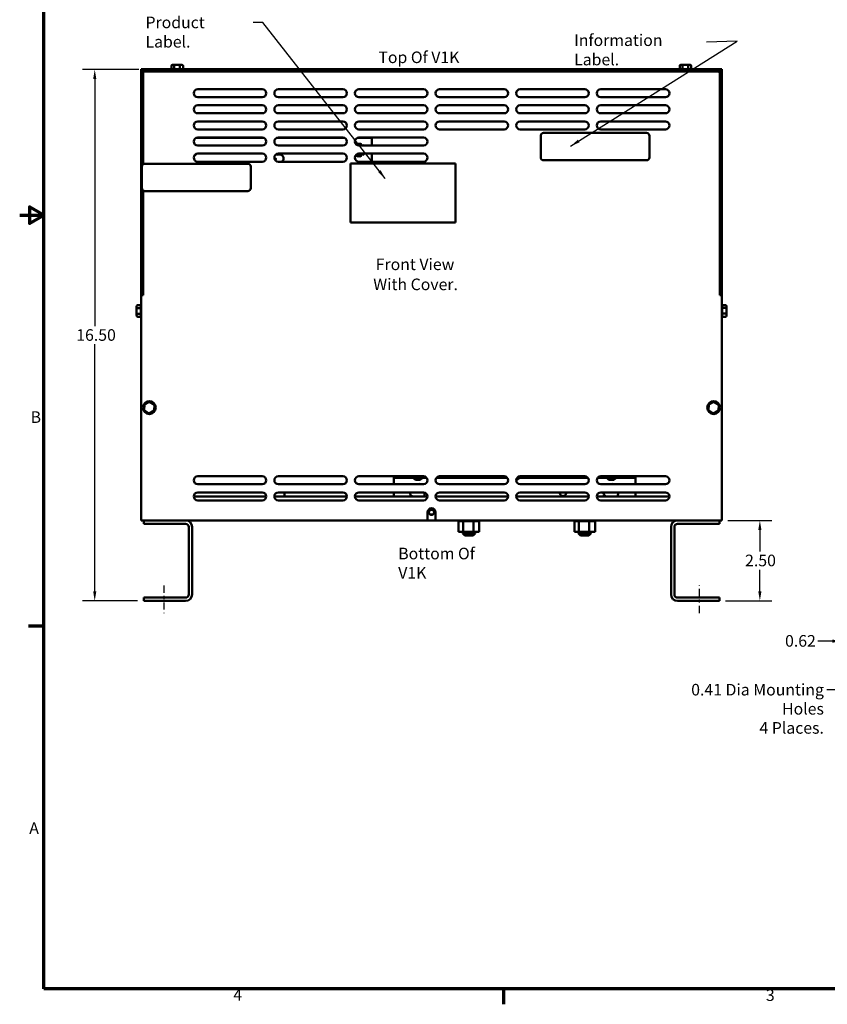
# Model space of a CAD drawing. Units: inches. Extents: x 1.5 to 64.5, y 0.7 to 50.2.
# Drawn here: x 1.5 to 26.5, y 1 to 31.6 of the extents above; entities that cross this region are included whole.
import ezdxf

# ---------------------------------------------------------------- set-up
doc = ezdxf.new("R2010")
doc.units = ezdxf.units.IN
doc.header["$LTSCALE"] = 3
doc.header["$MEASUREMENT"] = 0
doc.linetypes.add('CHAIN', pattern=[0.7087, 0.4724, -0.0591, 0.1181, -0.0591])
doc.layers.get('0').update_dxf_attribs({"lineweight": 25})
for name, color, linetype, lineweight in [('Border (ANSI)', 7, 'Continuous', 70), ('Centerline (ANSI)', 7, 'Continuous', 25), ('Dimension (ANSI)', 7, 'Continuous', 25), ('Symbol (ANSI)', 7, 'Continuous', 25), ('Visible (ANSI)', 7, 'Continuous', 50)]:
    doc.layers.add(name, color=color, linetype=linetype, lineweight=lineweight)
doc.styles.add('Note Text (ANSI)', font='tahoma.ttf')
doc.dimstyles.new('Default (ANSI)', dxfattribs={"dimscale": 3, "dimtxt": 0.12, "dimasz": 0.098425, "dimexe": 0.125, "dimexo": 0.0625, "dimgap": 0.031496, "dimtad": 0, "dimtih": 1, "dimtoh": 1, "dimrnd": 1e-08, "dimzin": 4, "dimdsep": 46, "dimtxsty": 'Note Text (ANSI)', "dimcen": 0.09, "dimdle": 0.393701, "dimclrd": 256, "dimclre": 256, "dimclrt": 256, "dimadec": 0, "dimazin": 1, "dimtfac": 1, "dimtofl": 0, "dimtmove": 0, "dimatfit": 3, "dimfxl": 1, "dimtolj": 1, "dimtzin": 4, "dimlwd": -1, "dimlwe": -1, "dimarcsym": 0})
doc.dimstyles.new('Default (ANSI)$7', dxfattribs={"dimscale": 3, "dimtxt": 0.12, "dimasz": 0.098425, "dimexe": 0.125, "dimexo": 0.0625, "dimgap": 0.031496, "dimtad": 0, "dimtih": 1, "dimtoh": 1, "dimrnd": 1e-08, "dimzin": 4, "dimdsep": 46, "dimtxsty": 'Note Text (ANSI)', "dimcen": 0.09, "dimdle": 0.393701, "dimclrd": 256, "dimclre": 256, "dimclrt": 256, "dimadec": 0, "dimazin": 1, "dimtfac": 1, "dimtofl": 0, "dimtmove": 0, "dimatfit": 3, "dimfxl": 1, "dimtolj": 1, "dimtzin": 4, "dimlwd": -1, "dimlwe": -1, "dimarcsym": 0})

# ---------------------------------------------------------------- blocks, each defined once
blk = doc.blocks.new('Borders Default Border')
at = {"layer": 'Border (ANSI)'}
for p, q in [((0.75, 4.25), (0.59, 4.25)), ((5.5, 0.5), (5.5, 0.34))]:
    blk.add_line(p, q, dxfattribs=at)
at = {"layer": 'Border (ANSI)', "flags": 128}
for points in [[(0.75, 0.5), (0.75, 16.5), (21.25, 16.5), (21.25, 0.5), (0.75, 0.5)], [(0.5, 8.5), (0.75, 8.5), (0.6, 8.587), (0.6, 8.413), (0.75, 8.5)]]:
    blk.add_lwpolyline(points, dxfattribs=at)
at = {"layer": 'Border (ANSI)', "char_height": 0.12, "attachment_point": 7, "style": 'Note Text (ANSI)'}
for s, insert in [('B', (0.613, 6.315)), ('A', (0.599, 2.065)), ('4', (2.708, 0.34)), ('3', (8.213, 0.337))]:
    blk.add_mtext(s, dxfattribs=dict(at, insert=insert))
blk = doc.blocks.new('*D32')
at = {"layer": 'Defpoints', "color": 0, "transparency": 16777216}
for p in [(26.992, 13.533), (27.612, 13.158), (27.612, 12.287)]:
    blk.add_point(p, dxfattribs=at)
at = {"layer": 'Dimension (ANSI)', "transparency": 16777216}
for p, q in [((26.992, 13.345), (26.992, 11.912)), ((27.612, 12.97), (27.612, 11.912)), ((26.696, 12.287), (26.247, 12.287)), ((27.907, 12.287), (28.202, 12.287))]:
    blk.add_line(p, q, dxfattribs=at)
for points in [[(26.696, 12.336), (26.696, 12.238), (26.992, 12.287)], [(27.907, 12.336), (27.907, 12.238), (27.612, 12.287)]]:
    blk.add_solid(points, dxfattribs=at)
at = {"layer": 'Dimension (ANSI)', "transparency": 16777216, "insert": (25.233, 12.475), "char_height": 0.36, "attachment_point": 1, "style": 'Note Text (ANSI)'}
blk.add_mtext('\\A1;\\fTahoma|b0|i0;\\H0.3600;0.62', dxfattribs=at)
blk = doc.blocks.new('*D34')
at = {"layer": 'Defpoints', "color": 0, "transparency": 16777216}
for p in [(23.271, 16.033), (23.197, 13.533), (24.452, 13.533)]:
    blk.add_point(p, dxfattribs=at)
at = {"layer": 'Dimension (ANSI)', "transparency": 16777216}
for p, q in [((23.458, 16.033), (24.827, 16.033)), ((24.452, 15.738), (24.452, 15.065)), ((24.452, 13.828), (24.452, 14.501)), ((23.384, 13.533), (24.827, 13.533))]:
    blk.add_line(p, q, dxfattribs=at)
for points in [[(24.403, 15.738), (24.501, 15.738), (24.452, 16.033)], [(24.403, 13.828), (24.501, 13.828), (24.452, 13.533)]]:
    blk.add_solid(points, dxfattribs=at)
at = {"layer": 'Dimension (ANSI)', "transparency": 16777216, "insert": (23.995, 14.97), "char_height": 0.36, "attachment_point": 1, "style": 'Note Text (ANSI)'}
blk.add_mtext('\\A1;2.50', dxfattribs=at)
blk = doc.blocks.new('*D35')
at = {"layer": 'Defpoints', "color": 0, "transparency": 16777216}
for p in [(3.827, 30.023), (5.384, 30.023), (5.345, 13.533)]:
    blk.add_point(p, dxfattribs=at)
at = {"layer": 'Dimension (ANSI)', "transparency": 16777216}
for p, q in [((5.196, 30.023), (3.452, 30.023)), ((3.827, 29.728), (3.827, 22.06)), ((3.827, 13.828), (3.827, 21.496)), ((5.157, 13.533), (3.452, 13.533))]:
    blk.add_line(p, q, dxfattribs=at)
for points in [[(3.778, 29.728), (3.876, 29.728), (3.827, 30.023)], [(3.778, 13.828), (3.876, 13.828), (3.827, 13.533)]]:
    blk.add_solid(points, dxfattribs=at)
at = {"layer": 'Dimension (ANSI)', "transparency": 16777216, "insert": (3.144, 21.965), "char_height": 0.36, "attachment_point": 1, "style": 'Note Text (ANSI)'}
blk.add_mtext('\\A1; \\fTahoma|b0|i0;\\H0.3600;16.50', dxfattribs=at)

msp = doc.modelspace()

# ---------------------------------------------------------------- linework, layer by layer
at = {"layer": 'Centerline (ANSI)', "linetype": 'CHAIN', "ltscale": 0.15804}
for p, q in [((5.965, 14.012), (5.965, 13.158)), ((22.577, 13.158), (22.577, 14.012))]:
    msp.add_line(p, q, dxfattribs=at)
at = {"layer": 'Visible (ANSI)'}
for p, q in [((5.271, 29.939), (5.271, 30.034)), ((5.271, 30.034), (23.271, 30.034)), ((5.384, 30.023), (23.148, 30.023)), ((5.384, 29.964), (23.148, 29.964)), ((6.206, 30.137), (6.206, 30.034)), ((6.309, 30.167), (6.241, 30.167)), ((6.291, 30.137), (6.291, 30.034)), ((6.454, 30.167), (6.309, 30.167)), ((6.531, 30.167), (6.454, 30.167)), ((6.47, 30.137), (6.47, 30.034)), ((6.565, 30.137), (6.565, 30.034)), ((21.966, 30.137), (21.966, 30.034)), ((22.069, 30.167), (22.001, 30.167)), ((22.051, 30.137), (22.051, 30.034)), ((22.214, 30.167), (22.069, 30.167)), ((22.291, 30.167), (22.214, 30.167)), ((22.23, 30.137), (22.23, 30.034)), ((22.325, 30.137), (22.325, 30.034)), ((23.271, 30.034), (23.271, 16.033)), ((5.266, 23.023), (5.266, 29.905)), ((5.325, 29.905), (5.325, 27.081)), ((23.207, 29.905), (23.207, 23.023)), ((23.266, 23.023), (23.266, 29.905)), ((7.021, 29.412), (9.021, 29.412)), ((9.521, 29.412), (11.521, 29.412)), ((12.021, 29.412), (14.021, 29.412)), ((14.521, 29.412), (16.521, 29.412)), ((17.021, 29.412), (19.021, 29.412)), ((19.521, 29.412), (21.521, 29.412)), ((9.021, 29.162), (7.021, 29.162)), ((11.521, 29.162), (9.521, 29.162)), ((14.021, 29.162), (12.021, 29.162)), ((16.521, 29.162), (14.521, 29.162)), ((19.021, 29.162), (17.021, 29.162)), ((21.521, 29.162), (19.521, 29.162)), ((7.021, 28.912), (9.021, 28.912)), ((9.521, 28.912), (11.521, 28.912)), ((12.021, 28.912), (14.021, 28.912)), ((14.521, 28.912), (16.521, 28.912)), ((17.021, 28.912), (19.021, 28.912)), ((19.521, 28.912), (21.521, 28.912)), ((9.021, 28.662), (7.021, 28.662)), ((7.021, 28.412), (9.021, 28.412)), ((11.521, 28.662), (9.521, 28.662)), ((9.521, 28.412), (11.521, 28.412)), ((14.021, 28.662), (12.021, 28.662)), ((12.021, 28.412), (14.021, 28.412)), ((16.521, 28.662), (14.521, 28.662)), ((14.521, 28.412), (16.521, 28.412)), ((19.021, 28.662), (17.021, 28.662)), ((17.021, 28.412), (19.021, 28.412)), ((21.521, 28.662), (19.521, 28.662)), ((19.521, 28.412), (21.521, 28.412)), ((9.021, 28.162), (7.021, 28.162)), ((11.521, 28.162), (9.521, 28.162)), ((14.021, 28.162), (12.021, 28.162)), ((16.521, 28.162), (14.521, 28.162)), ((19.021, 28.162), (17.021, 28.162)), ((21.521, 28.162), (19.521, 28.162)), ((6.973, 27.903), (9.069, 27.903)), ((7.021, 27.912), (9.021, 27.912)), ((9.473, 27.903), (11.569, 27.903)), ((9.521, 27.912), (11.521, 27.912)), ((11.973, 27.903), (12.421, 27.903)), ((12.021, 27.912), (14.021, 27.912)), ((12.421, 27.903), (12.421, 27.662)), ((17.655, 27.964), (17.655, 27.294)), ((20.94, 28.054), (17.745, 28.054)), ((21.03, 27.294), (21.03, 27.964)), ((9.021, 27.662), (7.021, 27.662)), ((11.521, 27.662), (9.521, 27.662)), ((11.944, 27.705), (11.951, 27.684)), ((11.999, 27.709), (11.997, 27.719)), ((14.021, 27.662), (12.021, 27.662)), ((12.045, 27.719), (12.043, 27.709)), ((12.09, 27.682), (12.098, 27.705)), ((12.14, 27.681), (12.124, 27.662)), ((6.931, 27.375), (6.94, 27.365)), ((6.979, 27.404), (6.978, 27.405)), ((7.021, 27.412), (9.021, 27.412)), ((9.521, 27.412), (11.521, 27.412)), ((11.952, 27.364), (11.944, 27.341)), ((11.997, 27.327), (11.999, 27.337)), ((12.021, 27.412), (14.021, 27.412)), ((12.043, 27.337), (12.045, 27.327)), ((12.098, 27.341), (12.09, 27.364)), ((12.124, 27.384), (12.14, 27.365)), ((12.179, 27.404), (12.17, 27.411)), ((12.421, 27.412), (12.421, 27.162)), ((17.745, 27.204), (20.94, 27.204)), ((5.29, 27.01), (5.29, 26.34)), ((8.575, 27.1), (5.38, 27.1)), ((9.021, 27.162), (7.021, 27.162)), ((8.665, 26.34), (8.665, 27.01)), ((11.521, 27.162), (9.521, 27.162)), ((15.013, 27.106), (11.763, 27.106)), ((11.763, 27.106), (11.763, 25.276)), ((14.021, 27.162), (12.021, 27.162)), ((15.013, 25.276), (15.013, 27.106)), ((5.325, 26.269), (5.325, 23.023)), ((5.38, 26.25), (8.575, 26.25)), ((11.763, 25.276), (15.013, 25.276)), ((5.266, 23.023), (5.325, 23.023)), ((5.271, 16.033), (5.271, 23.023)), ((23.266, 23.023), (23.207, 23.023)), ((5.127, 22.678), (5.127, 22.601)), ((5.157, 22.712), (5.261, 22.712)), ((5.157, 22.617), (5.261, 22.617)), ((5.261, 22.619), (5.261, 22.71)), ((5.261, 22.442), (5.261, 22.613)), ((23.385, 22.712), (23.281, 22.712)), ((23.281, 22.71), (23.281, 22.63)), ((23.385, 22.628), (23.281, 22.628)), ((23.281, 22.624), (23.281, 22.452)), ((23.415, 22.61), (23.415, 22.678)), ((23.415, 22.465), (23.415, 22.61)), ((5.127, 22.601), (5.127, 22.456)), ((5.127, 22.456), (5.127, 22.388)), ((5.261, 22.438), (5.157, 22.438)), ((5.157, 22.353), (5.261, 22.353)), ((5.261, 22.355), (5.261, 22.436)), ((23.385, 22.449), (23.281, 22.449)), ((23.281, 22.447), (23.281, 22.355)), ((23.385, 22.353), (23.281, 22.353)), ((23.415, 22.388), (23.415, 22.465)), ((5.369, 19.628), (5.362, 19.449)), ((5.527, 19.712), (5.369, 19.628)), ((5.398, 19.61), (5.369, 19.628)), ((5.526, 19.678), (5.527, 19.712)), ((5.679, 19.617), (5.527, 19.712)), ((5.649, 19.601), (5.679, 19.617)), ((5.673, 19.438), (5.679, 19.617)), ((22.869, 19.628), (22.862, 19.449)), ((23.027, 19.712), (22.869, 19.628)), ((22.898, 19.61), (22.869, 19.628)), ((23.026, 19.678), (23.027, 19.712)), ((23.179, 19.617), (23.027, 19.712)), ((23.149, 19.601), (23.179, 19.617)), ((23.173, 19.438), (23.179, 19.617)), ((5.393, 19.465), (5.362, 19.449)), ((5.362, 19.449), (5.514, 19.353)), ((5.514, 19.353), (5.673, 19.438)), ((5.516, 19.388), (5.514, 19.353)), ((5.673, 19.438), (5.644, 19.456)), ((22.893, 19.465), (22.862, 19.449)), ((22.862, 19.449), (23.014, 19.353)), ((23.014, 19.353), (23.173, 19.438)), ((23.016, 19.388), (23.014, 19.353)), ((23.173, 19.438), (23.144, 19.456)), ((7.021, 17.403), (9.021, 17.403)), ((9.021, 17.153), (7.021, 17.153)), ((9.521, 17.403), (11.521, 17.403)), ((11.521, 17.153), (9.521, 17.153)), ((12.021, 17.403), (14.021, 17.403)), ((14.021, 17.153), (12.021, 17.153)), ((13.098, 17.357), (13.098, 17.403)), ((13.098, 17.357), (13.098, 17.153)), ((13.098, 17.357), (13.723, 17.357)), ((13.348, 17.403), (13.348, 17.357)), ((13.723, 17.403), (13.723, 17.337)), ((13.723, 17.337), (13.973, 17.337)), ((13.773, 17.287), (13.723, 17.337)), ((13.923, 17.287), (13.773, 17.287)), ((13.901, 17.164), (13.868, 17.153)), ((13.901, 17.164), (13.899, 17.153)), ((13.913, 17.153), (13.901, 17.164)), ((13.923, 17.287), (13.973, 17.337)), ((13.973, 17.403), (13.973, 17.337)), ((13.973, 17.357), (14.118, 17.357)), ((14.423, 17.357), (16.618, 17.357)), ((14.521, 17.403), (16.521, 17.403)), ((16.521, 17.153), (14.521, 17.153)), ((16.348, 17.403), (16.348, 17.357)), ((16.923, 17.287), (16.896, 17.287)), ((16.91, 17.337), (16.973, 17.337)), ((16.923, 17.287), (16.973, 17.337)), ((16.973, 17.394), (16.973, 17.337)), ((16.973, 17.357), (19.118, 17.357)), ((17.021, 17.403), (19.021, 17.403)), ((19.021, 17.153), (17.021, 17.153)), ((17.348, 17.403), (17.348, 17.357)), ((19.423, 17.357), (19.723, 17.357)), ((19.521, 17.403), (21.521, 17.403)), ((21.521, 17.153), (19.521, 17.153)), ((19.723, 17.403), (19.723, 17.337)), ((19.723, 17.337), (19.973, 17.337)), ((19.773, 17.287), (19.723, 17.337)), ((19.923, 17.287), (19.773, 17.287)), ((19.901, 17.164), (19.868, 17.153)), ((19.901, 17.164), (19.899, 17.153)), ((19.913, 17.153), (19.901, 17.164)), ((19.923, 17.287), (19.973, 17.337)), ((19.973, 17.403), (19.973, 17.337)), ((19.973, 17.357), (20.598, 17.357)), ((20.348, 17.403), (20.348, 17.357)), ((20.598, 17.403), (20.598, 17.357)), ((20.598, 17.153), (20.598, 17.357)), ((7.021, 16.903), (9.021, 16.903)), ((9.521, 16.903), (11.521, 16.903)), ((9.708, 16.771), (9.708, 16.903)), ((12.021, 16.903), (14.021, 16.903)), ((13.098, 16.903), (13.098, 16.771)), ((13.621, 16.903), (13.607, 16.84)), ((13.607, 16.84), (13.629, 16.847)), ((13.607, 16.84), (13.683, 16.771)), ((14.04, 16.771), (14.067, 16.895)), ((14.521, 16.903), (16.521, 16.903)), ((17.021, 16.903), (19.021, 16.903)), ((19.521, 16.903), (21.521, 16.903)), ((19.621, 16.903), (19.607, 16.84)), ((19.607, 16.84), (19.629, 16.847)), ((19.607, 16.84), (19.683, 16.771)), ((20.04, 16.771), (20.069, 16.903)), ((20.598, 16.771), (20.598, 16.903)), ((9.146, 16.771), (6.896, 16.771)), ((9.021, 16.653), (7.021, 16.653)), ((11.646, 16.771), (9.396, 16.771)), ((11.521, 16.653), (9.521, 16.653)), ((14.146, 16.771), (11.896, 16.771)), ((14.021, 16.653), (12.021, 16.653)), ((16.646, 16.771), (14.396, 16.771)), ((16.521, 16.653), (14.521, 16.653)), ((19.146, 16.771), (16.896, 16.771)), ((19.021, 16.653), (17.021, 16.653)), ((21.646, 16.771), (19.396, 16.771)), ((21.521, 16.653), (19.521, 16.653)), ((14.146, 16.283), (14.146, 16.033)), ((14.317, 16.217), (14.225, 16.217)), ((14.396, 16.033), (14.396, 16.283)), ((14.146, 16.033), (5.271, 16.033)), ((5.345, 15.929), (5.345, 16.033)), ((6.641, 15.929), (5.345, 15.929)), ((6.641, 16.033), (21.901, 16.033)), ((23.271, 16.033), (14.396, 16.033)), ((15.108, 16.007), (15.108, 16.033)), ((15.108, 16.007), (15.112, 16.007)), ((15.111, 15.678), (15.111, 16.007)), ((15.112, 16.007), (15.112, 16.033)), ((15.112, 16.007), (15.112, 16.033)), ((15.112, 16.007), (15.128, 16.007)), ((15.112, 16.007), (15.112, 16.007)), ((15.128, 16.007), (15.128, 16.033)), ((15.129, 16.007), (15.128, 16.007)), ((15.129, 16.007), (15.129, 16.033)), ((15.129, 16.007), (15.156, 16.007)), ((15.156, 16.007), (15.156, 16.033)), ((15.158, 16.007), (15.156, 16.007)), ((15.158, 16.007), (15.158, 16.033)), ((15.158, 16.007), (15.195, 16.007)), ((15.195, 16.007), (15.195, 16.033)), ((15.197, 16.007), (15.195, 16.007)), ((15.197, 16.007), (15.197, 16.033)), ((15.197, 16.007), (15.226, 16.007)), ((15.242, 16.007), (15.226, 16.007)), ((15.242, 16.007), (15.242, 16.033)), ((15.245, 16.007), (15.242, 16.007)), ((15.245, 16.007), (15.245, 16.033)), ((15.245, 16.007), (15.248, 16.007)), ((15.249, 16.007), (15.248, 16.007)), ((15.297, 16.007), (15.249, 16.007)), ((15.249, 15.678), (15.249, 16.007)), ((15.297, 16.007), (15.297, 16.033)), ((15.3, 16.007), (15.297, 16.007)), ((15.3, 16.007), (15.3, 16.033)), ((15.3, 16.007), (15.357, 16.007)), ((15.357, 16.007), (15.357, 16.033)), ((15.36, 16.007), (15.357, 16.007)), ((15.36, 16.007), (15.36, 16.033)), ((15.36, 16.007), (15.42, 16.007)), ((15.42, 16.007), (15.42, 16.033)), ((15.423, 16.007), (15.42, 16.007)), ((15.423, 16.007), (15.423, 16.033)), ((15.423, 16.007), (15.483, 16.007)), ((15.483, 16.007), (15.483, 16.033)), ((15.486, 16.007), (15.483, 16.007)), ((15.486, 16.007), (15.486, 16.033)), ((15.486, 16.007), (15.504, 16.007)), ((15.532, 16.007), (15.504, 16.007)), ((15.532, 16.007), (15.544, 16.007)), ((15.544, 16.007), (15.544, 16.033)), ((15.547, 16.007), (15.544, 16.007)), ((15.547, 16.007), (15.547, 16.033)), ((15.569, 16.007), (15.547, 16.007)), ((15.587, 16.007), (15.569, 16.007)), ((15.569, 15.678), (15.569, 16.007)), ((15.587, 16.007), (15.601, 16.007)), ((15.601, 16.007), (15.601, 16.033)), ((15.604, 16.007), (15.601, 16.007)), ((15.604, 16.007), (15.604, 16.033)), ((15.604, 16.007), (15.651, 16.007)), ((15.651, 16.007), (15.651, 16.033)), ((15.654, 16.007), (15.651, 16.007)), ((15.654, 16.007), (15.654, 16.033)), ((15.654, 16.007), (15.693, 16.007)), ((15.693, 16.007), (15.693, 16.033)), ((15.695, 16.007), (15.693, 16.007)), ((15.695, 16.007), (15.695, 16.033)), ((15.695, 16.007), (15.725, 16.007)), ((15.725, 16.007), (15.725, 16.033)), ((15.726, 16.007), (15.725, 16.007)), ((15.726, 16.007), (15.726, 16.033)), ((15.726, 16.007), (15.745, 16.007)), ((15.745, 16.007), (15.745, 16.033)), ((15.746, 16.007), (15.745, 16.007)), ((15.746, 16.007), (15.746, 16.033)), ((15.75, 16.007), (15.746, 16.007)), ((15.75, 16.007), (15.754, 16.007)), ((15.75, 15.678), (15.75, 16.007)), ((15.754, 16.007), (15.754, 16.033)), ((15.754, 16.007), (15.754, 16.033)), ((15.754, 16.007), (15.754, 16.007)), ((18.698, 16.007), (18.698, 16.033)), ((18.698, 16.007), (18.702, 16.007)), ((18.701, 15.678), (18.701, 16.007)), ((18.702, 16.007), (18.702, 16.033)), ((18.702, 16.007), (18.702, 16.033)), ((18.702, 16.007), (18.718, 16.007)), ((18.702, 16.007), (18.702, 16.007)), ((18.718, 16.007), (18.718, 16.033)), ((18.719, 16.007), (18.718, 16.007)), ((18.719, 16.007), (18.719, 16.033)), ((18.719, 16.007), (18.746, 16.007)), ((18.746, 16.007), (18.746, 16.033)), ((18.748, 16.007), (18.746, 16.007)), ((18.748, 16.007), (18.748, 16.033)), ((18.748, 16.007), (18.785, 16.007)), ((18.785, 16.007), (18.785, 16.033)), ((18.787, 16.007), (18.785, 16.007)), ((18.787, 16.007), (18.787, 16.033)), ((18.787, 16.007), (18.816, 16.007)), ((18.832, 16.007), (18.816, 16.007)), ((18.832, 16.007), (18.832, 16.033)), ((18.835, 16.007), (18.832, 16.007)), ((18.835, 16.007), (18.835, 16.033)), ((18.835, 16.007), (18.838, 16.007)), ((18.839, 16.007), (18.838, 16.007)), ((18.887, 16.007), (18.839, 16.007)), ((18.839, 15.678), (18.839, 16.007)), ((18.887, 16.007), (18.887, 16.033)), ((18.89, 16.007), (18.887, 16.007)), ((18.89, 16.007), (18.89, 16.033)), ((18.89, 16.007), (18.947, 16.007)), ((18.947, 16.007), (18.947, 16.033)), ((18.95, 16.007), (18.947, 16.007)), ((18.95, 16.007), (18.95, 16.033)), ((18.95, 16.007), (19.01, 16.007)), ((19.01, 16.007), (19.01, 16.033)), ((19.013, 16.007), (19.01, 16.007)), ((19.013, 16.007), (19.013, 16.033)), ((19.013, 16.007), (19.073, 16.007)), ((19.073, 16.007), (19.073, 16.033)), ((19.076, 16.007), (19.073, 16.007)), ((19.076, 16.007), (19.076, 16.033)), ((19.076, 16.007), (19.094, 16.007)), ((19.122, 16.007), (19.094, 16.007)), ((19.122, 16.007), (19.134, 16.007)), ((19.134, 16.007), (19.134, 16.033)), ((19.137, 16.007), (19.134, 16.007)), ((19.137, 16.007), (19.137, 16.033)), ((19.159, 16.007), (19.137, 16.007)), ((19.177, 16.007), (19.159, 16.007)), ((19.159, 15.678), (19.159, 16.007)), ((19.177, 16.007), (19.191, 16.007)), ((19.191, 16.007), (19.191, 16.033)), ((19.194, 16.007), (19.191, 16.007)), ((19.194, 16.007), (19.194, 16.033)), ((19.194, 16.007), (19.241, 16.007)), ((19.241, 16.007), (19.241, 16.033)), ((19.244, 16.007), (19.241, 16.007)), ((19.244, 16.007), (19.244, 16.033)), ((19.244, 16.007), (19.283, 16.007)), ((19.283, 16.007), (19.283, 16.033)), ((19.285, 16.007), (19.283, 16.007)), ((19.285, 16.007), (19.285, 16.033)), ((19.285, 16.007), (19.315, 16.007)), ((19.315, 16.007), (19.315, 16.033)), ((19.316, 16.007), (19.315, 16.007)), ((19.316, 16.007), (19.316, 16.033)), ((19.316, 16.007), (19.335, 16.007)), ((19.335, 16.007), (19.335, 16.033)), ((19.336, 16.007), (19.335, 16.007)), ((19.336, 16.007), (19.336, 16.033)), ((19.34, 16.007), (19.336, 16.007)), ((19.34, 16.007), (19.344, 16.007)), ((19.34, 15.678), (19.34, 16.007)), ((19.344, 16.007), (19.344, 16.033)), ((19.344, 16.007), (19.344, 16.033)), ((19.344, 16.007), (19.344, 16.007)), ((21.901, 15.929), (23.197, 15.929)), ((23.197, 15.929), (23.197, 16.033)), ((23.197, 16.033), (23.271, 16.033)), ((23.271, 16.033), (23.271, 16.033)), ((6.741, 13.737), (6.741, 15.829)), ((6.845, 15.829), (6.845, 13.737)), ((15.111, 15.678), (15.249, 15.678)), ((15.241, 15.678), (15.241, 15.622)), ((15.241, 15.622), (15.621, 15.622)), ((15.301, 15.562), (15.241, 15.622)), ((15.249, 15.678), (15.569, 15.678)), ((15.561, 15.562), (15.621, 15.622)), ((15.569, 15.678), (15.75, 15.678)), ((15.621, 15.678), (15.621, 15.622)), ((18.701, 15.678), (18.839, 15.678)), ((18.831, 15.678), (18.831, 15.622)), ((18.831, 15.622), (19.211, 15.622)), ((18.891, 15.562), (18.831, 15.622)), ((18.839, 15.678), (19.159, 15.678)), ((19.151, 15.562), (19.211, 15.622)), ((19.159, 15.678), (19.34, 15.678)), ((19.211, 15.678), (19.211, 15.622)), ((21.697, 15.829), (21.697, 13.737)), ((21.801, 13.737), (21.801, 15.829)), ((15.561, 15.562), (15.301, 15.562)), ((19.151, 15.562), (18.891, 15.562)), ((5.345, 13.533), (5.345, 13.637)), ((5.345, 13.637), (6.641, 13.637)), ((6.641, 13.533), (5.345, 13.533)), ((23.197, 13.637), (21.901, 13.637)), ((21.901, 13.533), (23.197, 13.533)), ((23.197, 13.533), (23.197, 13.637))]:
    msp.add_line(p, q, dxfattribs=at)
for centre, radius in [((5.521, 19.533), 0.2), ((23.021, 19.533), 0.2), ((14.271, 16.283), 0.0805)]:
    msp.add_circle(centre, radius, dxfattribs=at)
for centre, radius, start, end in [((5.384, 29.905), 0.118, 90, 180), ((5.384, 29.905), 0.059, 90, 180), ((23.148, 29.905), 0.118, 0, 90), ((23.148, 29.905), 0.059, 0, 90), ((7.021, 29.287), 0.125, 90, 270), ((9.021, 29.287), 0.125, 270, 90), ((9.521, 29.287), 0.125, 90, 270), ((11.521, 29.287), 0.125, 270, 90), ((12.021, 29.287), 0.125, 90, 270), ((14.021, 29.287), 0.125, 270, 90), ((14.521, 29.287), 0.125, 90, 270), ((16.521, 29.287), 0.125, 270, 90), ((17.021, 29.287), 0.125, 90, 270), ((19.021, 29.287), 0.125, 270, 90), ((19.521, 29.287), 0.125, 90, 270), ((21.521, 29.287), 0.125, 270, 90), ((7.021, 28.787), 0.125, 90, 270), ((9.021, 28.787), 0.125, 270, 90), ((9.521, 28.787), 0.125, 90, 270), ((11.521, 28.787), 0.125, 270, 90), ((12.021, 28.787), 0.125, 90, 270), ((14.021, 28.787), 0.125, 270, 90), ((14.521, 28.787), 0.125, 90, 270), ((16.521, 28.787), 0.125, 270, 90), ((17.021, 28.787), 0.125, 90, 270), ((19.021, 28.787), 0.125, 270, 90), ((19.521, 28.787), 0.125, 90, 270), ((21.521, 28.787), 0.125, 270, 90), ((7.021, 28.287), 0.125, 90, 270), ((9.021, 28.287), 0.125, 270, 90), ((9.521, 28.287), 0.125, 90, 270), ((11.521, 28.287), 0.125, 270, 90), ((12.021, 28.287), 0.125, 90, 270), ((14.021, 28.287), 0.125, 270, 90), ((14.521, 28.287), 0.125, 90, 270), ((16.521, 28.287), 0.125, 270, 90), ((17.021, 28.287), 0.125, 90, 270), ((19.021, 28.287), 0.125, 270, 90), ((19.521, 28.287), 0.125, 90, 270), ((21.521, 28.287), 0.125, 270, 90), ((7.021, 27.787), 0.125, 90, 270), ((9.021, 27.787), 0.125, 270, 90), ((9.521, 27.787), 0.125, 90, 270), ((11.521, 27.787), 0.125, 270, 90), ((12.021, 27.787), 0.125, 90, 270), ((14.021, 27.787), 0.125, 270, 90), ((17.745, 27.964), 0.09, 90, 180), ((20.94, 27.964), 0.09, 0, 90), ((12.021, 27.523), 0.198, 96.9894, 113.0106), ((12.021, 27.523), 0.172, 60, 112.7042), ((12.021, 27.523), 0.198, 66.9894, 83.0106), ((12.021, 27.523), 0.172, 54.2544, 60), ((12.021, 27.523), 0.198, 44.8906, 53.0106), ((7.021, 27.287), 0.125, 90, 270), ((6.821, 27.523), 0.198, 306.9894, 323.0106), ((9.021, 27.287), 0.125, 270, 90), ((9.521, 27.287), 0.125, 90, 270), ((9.415, 27.241), 0.03, 282.7731, 124.8988), ((9.434, 27.264), 0.125, 60, 84.0704), ((9.559, 27.264), 0.125, 305.7464, 120), ((11.521, 27.287), 0.125, 270, 90), ((12.021, 27.287), 0.125, 90, 270), ((12.021, 27.523), 0.172, 238.9744, 240), ((12.021, 27.523), 0.172, 240, 300), ((12.021, 27.523), 0.198, 246.9894, 263.0106), ((12.021, 27.523), 0.198, 276.9894, 293.0106), ((12.021, 27.523), 0.172, 300, 320.0054), ((12.021, 27.523), 0.198, 306.9894, 323.0106), ((14.021, 27.287), 0.125, 270, 90), ((17.745, 27.294), 0.09, 180, 270), ((20.94, 27.294), 0.09, 270, 0), ((5.38, 27.01), 0.09, 90, 180), ((8.575, 27.01), 0.09, 0, 90), ((5.38, 26.34), 0.09, 180, 270), ((8.575, 26.34), 0.09, 270, 0), ((5.291, 22.71), 0.03, 131.8103, 176.5507), ((23.251, 22.71), 0.03, 0, 48.1897), ((5.291, 22.355), 0.03, 180, 228.1897), ((23.251, 22.355), 0.03, 311.8103, 356.5507), ((7.021, 17.278), 0.125, 90, 270), ((9.021, 17.278), 0.125, 270, 90), ((9.521, 17.278), 0.125, 90, 270), ((11.521, 17.278), 0.125, 270, 90), ((12.021, 17.278), 0.125, 90, 270), ((14.021, 17.278), 0.125, 270, 90), ((14.521, 17.278), 0.125, 90, 270), ((16.521, 17.278), 0.125, 270, 90), ((17.021, 17.278), 0.125, 90, 270), ((19.021, 17.278), 0.125, 270, 90), ((19.521, 17.278), 0.125, 90, 270), ((21.521, 17.278), 0.125, 270, 90), ((7.021, 16.778), 0.125, 90, 270), ((9.021, 16.778), 0.125, 270, 90), ((9.521, 16.778), 0.125, 90, 270), ((11.521, 16.778), 0.125, 270, 90), ((12.021, 16.778), 0.125, 90, 270), ((14.021, 16.778), 0.125, 270, 90), ((14.521, 16.778), 0.125, 90, 270), ((16.521, 16.778), 0.125, 270, 90), ((17.021, 16.778), 0.125, 90, 270), ((18.348, 16.889), 0.1, 171.8723, 8.1277), ((19.021, 16.778), 0.125, 270, 90), ((19.521, 16.778), 0.125, 90, 270), ((21.521, 16.778), 0.125, 270, 90), ((14.271, 16.283), 0.125, 0, 180), ((6.641, 15.829), 0.204, 0, 90), ((6.641, 15.829), 0.1, 0, 90), ((21.901, 15.829), 0.204, 90, 180), ((21.901, 15.829), 0.1, 90, 180), ((6.641, 13.737), 0.204, 270, 0), ((6.641, 13.737), 0.1, 270, 0), ((21.901, 13.737), 0.204, 180, 270), ((21.901, 13.737), 0.1, 180, 270)]:
    msp.add_arc(centre, radius, start, end, dxfattribs=at)
for centre, major_axis, ratio, start_param, end_param in [((6.241, 30.137), (0.0346, 0), 0.866564, 1.570796, 3.141593), ((6.309, 30.137), (0, -0.03), 0.612248, 3.141593, 4.712389), ((6.454, 30.137), (0, -0.03), 0.541734, 1.570796, 3.141593), ((6.531, 30.137), (-0.0346, 0), 0.866564, 3.141593, 4.712389), ((22.001, 30.137), (0.0346, 0), 0.866564, 1.570796, 3.141593), ((22.069, 30.137), (0, -0.03), 0.612248, 3.141593, 4.712389), ((22.214, 30.137), (0, -0.03), 0.541734, 1.570796, 3.141593), ((22.291, 30.137), (-0.0346, 0), 0.866564, 3.141593, 4.712389), ((5.157, 22.678), (0, -0.0346), 0.866564, 3.141593, 4.712389), ((5.157, 22.601), (0.03, 0), 0.541734, 1.570796, 3.141593), ((23.385, 22.678), (0, -0.0346), 0.866564, 1.570796, 3.141593), ((23.385, 22.61), (-0.03, 0), 0.612248, 3.141593, 4.712389), ((5.157, 22.456), (0.03, 0), 0.612248, 3.141593, 4.712389), ((5.157, 22.388), (0, 0.0346), 0.866564, 1.570796, 3.141593), ((23.385, 22.465), (-0.03, 0), 0.541734, 1.570796, 3.141593), ((23.385, 22.388), (0, 0.0346), 0.866564, 3.141593, 4.712389)]:
    msp.add_ellipse(centre, major_axis=major_axis, ratio=ratio, start_param=start_param, end_param=end_param, dxfattribs=at)
for points, weights in [([(11.953, 27.682), (11.985, 27.701), (12.021, 27.721)], [1.03614686585, 1.09649322664, 1.10906450004]), ([(12.021, 27.721), (12.067, 27.695), (12.107, 27.672)], [1.10906450004, 1.0930923738, 1]), ([(12.107, 27.672), (12.115, 27.667), (12.123, 27.662)], [1, 1.01754393149, 1.03234885025]), ([(11.935, 27.374), (11.933, 27.375), (11.932, 27.376)], [1, 1.00285927006, 1.00564578719]), ([(12.021, 27.324), (11.975, 27.351), (11.935, 27.374)], [1.10906450004, 1.0930923738, 1]), ([(12.107, 27.374), (12.067, 27.351), (12.021, 27.324)], [1, 1.0930923738, 1.10906450004]), ([(12.173, 27.412), (12.138, 27.392), (12.107, 27.374)], [1.09834879671, 1.07267520065, 1])]:
    msp.add_rational_spline(points, weights, degree=2, dxfattribs=at)
for points in [[(5.261, 22.71), (5.261, 22.711), (5.261, 22.712), (5.261, 22.712)], [(5.261, 22.617), (5.261, 22.618), (5.261, 22.618), (5.261, 22.619)], [(5.261, 22.613), (5.261, 22.614), (5.261, 22.616), (5.261, 22.617)], [(23.281, 22.63), (23.281, 22.629), (23.281, 22.629), (23.281, 22.628)], [(23.281, 22.628), (23.281, 22.627), (23.281, 22.625), (23.281, 22.624)], [(5.261, 22.438), (5.261, 22.439), (5.261, 22.44), (5.261, 22.442)], [(5.261, 22.436), (5.261, 22.436), (5.261, 22.437), (5.261, 22.438)], [(23.281, 22.452), (23.281, 22.451), (23.281, 22.45), (23.281, 22.449)], [(23.281, 22.449), (23.281, 22.448), (23.281, 22.447), (23.281, 22.447)], [(23.281, 22.355), (23.281, 22.355), (23.281, 22.354), (23.281, 22.353)]]:
    msp.add_open_spline(points, degree=3, dxfattribs=at)

# ---------------------------------------------------------------- block references
at = {"xscale": 3, "yscale": 3, "zscale": 3}
msp.add_blockref('Borders Default Border', (0, 0), dxfattribs=at)

# ---------------------------------------------------------------- texts
at = {"layer": 'Symbol (ANSI)', "style": 'Note Text (ANSI)'}
for s, p in [('Front View', (12.541, 23.798)), ('With Cover.', (12.463, 23.176))]:
    msp.add_text(s, height=0.36, dxfattribs=at).set_placement(p)
at = {"layer": 'Symbol (ANSI)', "char_height": 0.36, "attachment_point": 1, "style": 'Note Text (ANSI)'}
for s, insert, width in [('{\\fTahoma|b0|i0;Product Label.}', (5.401, 31.663), 3.12214), ('{\\fTahoma|b0|i0;Information Label.}', (18.693, 31.111), 4.02272), ('{\\fTahoma|b0|i0;Top Of V1K}', (12.623, 30.58), 5.21961), ('{\\fTahoma|b0|i0;Bottom Of V1K}', (13.238, 15.185), 3.25021)]:
    msp.add_mtext(s, dxfattribs=dict(at, insert=insert, width=width))
at = {"layer": 'Symbol (ANSI)', "insert": (22.703, 31.055), "char_height": 0.36, "attachment_point": 3, "style": 'Note Text (ANSI)'}
msp.add_mtext('{ }', dxfattribs=at)
at = {"layer": 'Symbol (ANSI)', "insert": (26.438, 10.961), "char_height": 0.36, "width": 5.51611, "attachment_point": 3, "line_spacing_factor": 0.987884, "style": 'Note Text (ANSI)'}
msp.add_mtext('{\\fTahoma|b0|i0;0.41 Dia Mounting Holes \\P\\fTahoma|b0|i0;4 Places.}', dxfattribs=at)

# ---------------------------------------------------------------- dimensions: what is measured, and where the dimension line sits
at = {"layer": 'Dimension (ANSI)'}
for base, p1, p2, angle, text, override, picture, middle in [((3.827, 30.023), (5.345, 13.533), (5.384, 30.023), 270, ' \\fTahoma|b0|i0;\\H0.3600;16.50', {"dimgap": 0.031496, "dimdec": 2, "dimtol": 0, "dimlim": 0, "dimtp": 0, "dimtm": 0, "dimtdec": 2, "dimatfit": 1}, '*D35', (3.827, 21.778)), ((27.612, 12.287), (26.992, 13.533), (27.612, 13.158), 180, '\\fTahoma|b0|i0;\\H0.3600;0<>', {"dimgap": 0.031496, "dimtih": 0, "dimtoh": 0, "dimdec": 2, "dimtol": 0, "dimlim": 0, "dimtp": 0, "dimtm": 0, "dimtdec": 2, "dimatfit": 1}, '*D32', (25.693, 12.287))]:
    dim = msp.add_linear_dim(base=base, p1=p1, p2=p2, angle=angle, text=text, dimstyle='Default (ANSI)', override=override, dxfattribs=at)
    dim.commit()
    dim.dimension.update_dxf_attribs({"geometry": picture, "text_midpoint": middle, "dimtype": 160})
dim = msp.add_linear_dim(base=(24.452, 13.533), p1=(23.271, 16.033), p2=(23.197, 13.533), angle=90, dimstyle='Default (ANSI)', override={"dimgap": 0.031496, "dimdec": 2, "dimtol": 0, "dimlim": 0, "dimtp": 0, "dimtm": 0, "dimtdec": 2, "dimatfit": 1}, dxfattribs=at)
dim.commit()
dim.dimension.update_dxf_attribs({"geometry": '*D34', "text_midpoint": (24.452, 14.783), "dimtype": 160})

# ---------------------------------------------------------------- leaders
at = {"layer": 'Symbol (ANSI)', "annotation_type": 0, "has_hookline": 1, "hookline_direction": 1}
for points, text_width in [([(12.835, 26.637), (9.04, 31.484), (8.744, 31.484)], 0.155), ([(18.584, 27.644), (23.749, 30.898), (22.797, 30.875)], 0.155), ([(27.612, 13.585), (26.828, 10.781), (26.533, 10.781)], 5.334)]:
    msp.add_leader(points, dimstyle='Default (ANSI)$7', override={"dimtad": 0}, dxfattribs=dict(at, text_width=text_width))

doc.saveas('drawing.dxf')
